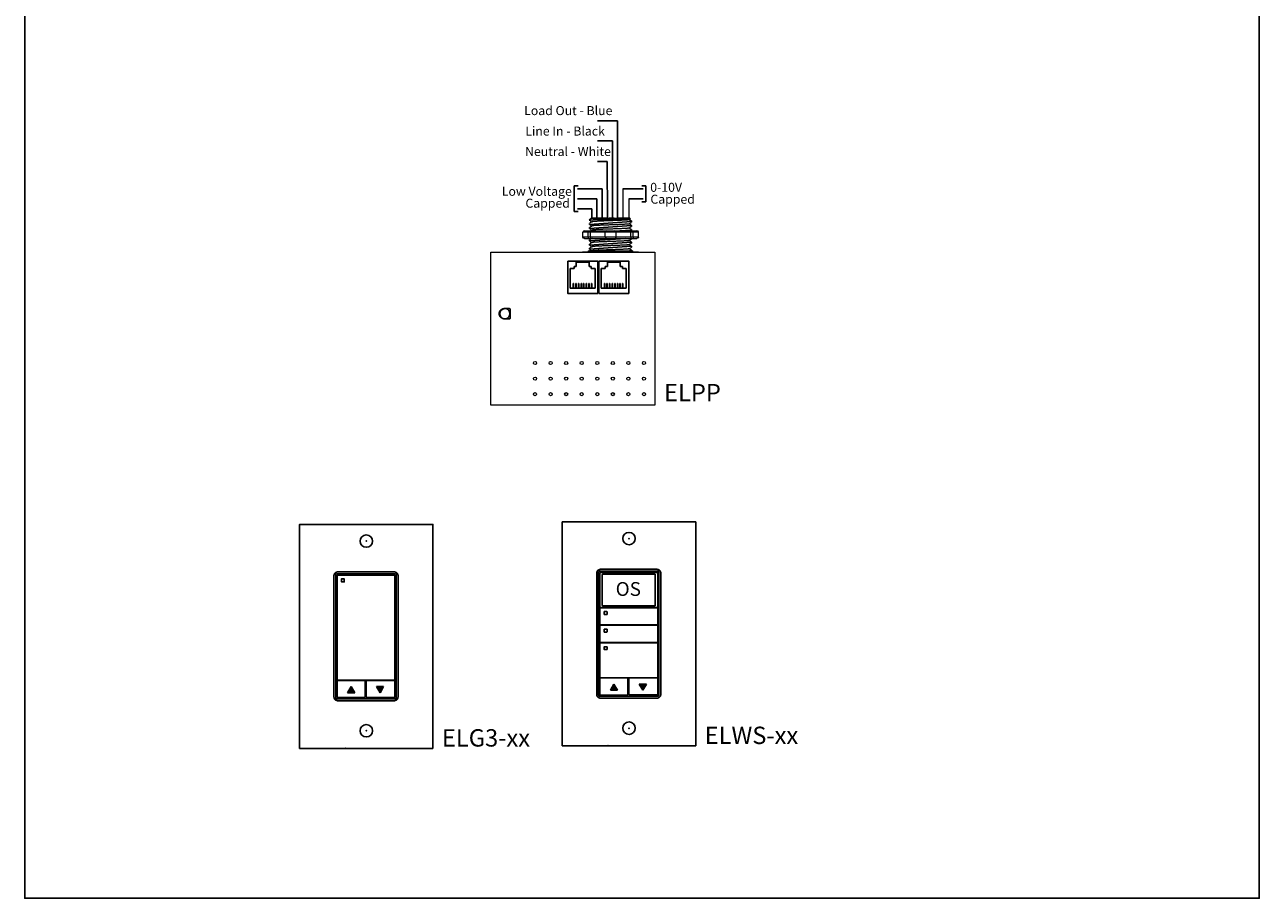
# Model space of a CAD drawing. Units: inches. Extents: x 838 to 1275, y -791 to -286.
# Drawn here: x 838 to 863, y -724 to -707 of the extents above; entities that cross this region are included whole.
import ezdxf
from ezdxf.enums import TextEntityAlignment as Align

# ---------------------------------------------------------------- set-up
doc = ezdxf.new("R2010")
doc.units = ezdxf.units.IN
doc.header["$MEASUREMENT"] = 0
for name, color, linetype in [('1', 7, 'Continuous'), ('Enclosure', 6, 'Continuous'), ('Rev B', 7, 'Continuous'), ('TXT', 7, 'Continuous'), ('Wiring', 7, 'Continuous')]:
    doc.layers.add(name, color=color, linetype=linetype)
doc.styles.get("Standard").update_dxf_attribs({"font": 'arial.ttf'})

msp = doc.modelspace()

# ---------------------------------------------------------------- hatches: boundary and pattern name
for points in [[(845.038, -720.081), (844.967, -719.957), (844.895, -720.081)], [(845.475, -719.957), (845.547, -720.081), (845.619, -719.957)], [(850.315, -720.03), (850.244, -719.906), (850.172, -720.03)], [(850.752, -719.905), (850.824, -720.03), (850.896, -719.905)]]:
    msp.add_hatch(color=256).paths.add_polyline_path(points)

# ---------------------------------------------------------------- linework, layer by layer
for p, q in [((850.319, -708.592), (849.913, -708.592)), ((850.319, -708.592), (850.319, -710.545)), ((850.215, -708.995), (849.913, -708.995)), ((850.215, -708.995), (850.215, -710.545)), ((850.11, -709.405), (849.913, -709.405)), ((850.11, -709.405), (850.112, -710.546)), ((849.446, -710.414), (849.446, -709.898)), ((849.446, -709.898), (849.526, -709.898)), ((850.883, -709.898), (850.803, -709.898)), ((850.883, -710.22), (850.883, -709.898)), ((850.006, -709.956), (849.511, -709.956)), ((849.902, -710.156), (849.511, -710.156)), ((849.902, -710.156), (849.902, -710.545)), ((850.006, -709.956), (850.006, -710.545)), ((850.833, -709.956), (850.425, -709.956)), ((850.833, -710.156), (850.546, -710.156)), ((849.526, -710.414), (849.446, -710.414)), ((849.798, -710.356), (849.511, -710.356)), ((849.798, -710.356), (849.799, -710.546)), ((850.803, -710.22), (850.883, -710.22)), ((849.318, -712.059), (849.318, -711.409)), ((849.918, -711.409), (849.318, -711.409)), ((849.318, -712.059), (849.318, -711.409)), ((849.318, -711.409), (849.918, -711.409)), ((849.318, -711.409), (849.918, -711.409)), ((849.318, -712.059), (849.318, -711.409)), ((849.318, -712.059), (849.318, -711.409)), ((849.918, -711.409), (849.318, -711.409)), ((849.393, -711.409), (849.318, -711.409)), ((849.468, -711.409), (849.318, -711.409)), ((849.318, -711.409), (849.918, -711.409)), ((849.318, -712.059), (849.318, -711.409)), ((849.487, -711.516), (849.487, -711.428)), ((849.487, -711.428), (849.746, -711.428)), ((849.918, -711.409), (849.518, -711.409)), ((849.746, -711.516), (849.746, -711.428)), ((849.918, -711.409), (849.918, -712.059)), ((849.918, -712.059), (849.918, -711.409)), ((849.918, -712.059), (849.918, -711.409)), ((849.918, -711.409), (849.918, -712.059)), ((849.918, -712.059), (849.918, -711.409)), ((849.943, -712.059), (849.943, -711.409)), ((850.543, -711.409), (849.943, -711.409)), ((849.943, -712.059), (849.943, -711.409)), ((849.943, -711.409), (850.543, -711.409)), ((849.943, -711.409), (850.543, -711.409)), ((849.943, -712.059), (849.943, -711.409)), ((849.943, -712.059), (849.943, -711.409)), ((850.543, -711.409), (849.943, -711.409)), ((850.018, -711.409), (849.943, -711.409)), ((850.093, -711.409), (849.943, -711.409)), ((849.943, -711.409), (850.543, -711.409)), ((849.943, -712.059), (849.943, -711.409)), ((850.018, -711.409), (849.943, -711.409)), ((850.093, -711.409), (849.943, -711.409)), ((850.112, -711.516), (850.112, -711.428)), ((850.112, -711.428), (850.371, -711.428)), ((850.543, -711.409), (850.143, -711.409)), ((850.371, -711.516), (850.371, -711.428)), ((850.543, -711.409), (850.543, -712.059)), ((850.543, -712.059), (850.543, -711.409)), ((850.543, -712.059), (850.543, -711.409)), ((850.543, -711.409), (850.543, -712.059)), ((850.543, -712.059), (850.543, -711.409)), ((849.366, -711.955), (849.366, -711.559)), ((849.366, -711.559), (849.444, -711.559)), ((849.444, -711.559), (849.444, -711.516)), ((849.444, -711.516), (849.487, -711.516)), ((849.788, -711.516), (849.746, -711.516)), ((849.788, -711.559), (849.788, -711.516)), ((849.866, -711.559), (849.788, -711.559)), ((849.866, -711.955), (849.866, -711.559)), ((849.991, -711.955), (849.991, -711.559)), ((849.991, -711.559), (850.069, -711.559)), ((850.069, -711.559), (850.069, -711.516)), ((850.069, -711.516), (850.112, -711.516)), ((850.413, -711.516), (850.371, -711.516)), ((850.413, -711.559), (850.413, -711.516)), ((850.491, -711.559), (850.413, -711.559)), ((850.491, -711.955), (850.491, -711.559)), ((849.434, -711.862), (849.427, -711.862)), ((849.427, -711.862), (849.427, -711.955)), ((849.434, -711.862), (849.434, -711.955)), ((849.479, -711.862), (849.479, -711.955)), ((849.486, -711.862), (849.479, -711.862)), ((849.486, -711.862), (849.486, -711.955)), ((849.539, -711.862), (849.531, -711.862)), ((849.531, -711.862), (849.531, -711.955)), ((849.539, -711.862), (849.539, -711.955)), ((849.583, -711.862), (849.583, -711.955)), ((849.591, -711.862), (849.583, -711.862)), ((849.591, -711.862), (849.591, -711.955)), ((849.643, -711.862), (849.636, -711.862)), ((849.636, -711.862), (849.636, -711.955)), ((849.643, -711.862), (849.643, -711.955)), ((849.688, -711.862), (849.688, -711.955)), ((849.695, -711.862), (849.688, -711.862)), ((849.695, -711.862), (849.695, -711.955)), ((849.747, -711.862), (849.74, -711.862)), ((849.74, -711.862), (849.74, -711.955)), ((849.747, -711.862), (849.747, -711.955)), ((849.792, -711.862), (849.792, -711.955)), ((849.799, -711.862), (849.792, -711.862)), ((849.799, -711.862), (849.799, -711.955)), ((850.059, -711.862), (850.052, -711.862)), ((850.052, -711.862), (850.052, -711.955)), ((850.059, -711.862), (850.059, -711.955)), ((850.104, -711.862), (850.104, -711.955)), ((850.111, -711.862), (850.104, -711.862)), ((850.111, -711.862), (850.111, -711.955)), ((850.164, -711.862), (850.156, -711.862)), ((850.156, -711.862), (850.156, -711.955)), ((850.164, -711.862), (850.164, -711.955)), ((850.208, -711.862), (850.208, -711.955)), ((850.216, -711.862), (850.208, -711.862)), ((850.216, -711.862), (850.216, -711.955)), ((850.268, -711.862), (850.261, -711.862)), ((850.261, -711.862), (850.261, -711.955)), ((850.268, -711.862), (850.268, -711.955)), ((850.313, -711.862), (850.313, -711.955)), ((850.32, -711.862), (850.313, -711.862)), ((850.32, -711.862), (850.32, -711.955)), ((850.372, -711.862), (850.365, -711.862)), ((850.365, -711.862), (850.365, -711.955)), ((850.372, -711.862), (850.372, -711.955)), ((850.417, -711.862), (850.417, -711.955)), ((850.424, -711.862), (850.417, -711.862)), ((850.424, -711.862), (850.424, -711.955)), ((849.918, -712.059), (849.318, -712.059)), ((849.918, -712.059), (849.318, -712.059)), ((849.918, -712.059), (849.318, -712.059)), ((849.918, -712.059), (849.318, -712.059)), ((849.918, -712.059), (849.318, -712.059)), ((849.866, -711.955), (849.366, -711.955)), ((849.468, -712.059), (849.643, -712.059)), ((849.518, -712.059), (849.818, -712.059)), ((849.518, -712.059), (849.818, -712.059)), ((849.518, -712.059), (849.818, -712.059)), ((849.568, -712.059), (849.793, -712.059)), ((849.568, -712.059), (849.793, -712.059)), ((849.568, -712.059), (849.793, -712.059)), ((850.543, -712.059), (849.943, -712.059)), ((850.543, -712.059), (849.943, -712.059)), ((850.543, -712.059), (849.943, -712.059)), ((850.543, -712.059), (849.943, -712.059)), ((850.543, -712.059), (849.943, -712.059)), ((849.968, -712.059), (850.493, -712.059)), ((850.491, -711.955), (849.991, -711.955)), ((850.143, -712.059), (850.443, -712.059)), ((850.143, -712.059), (850.443, -712.059)), ((850.143, -712.059), (850.443, -712.059)), ((850.193, -712.059), (850.418, -712.059)), ((850.193, -712.059), (850.418, -712.059)), ((850.193, -712.059), (850.418, -712.059)), ((844.659, -720.183), (844.659, -717.71)), ((844.679, -717.691), (845.851, -717.691)), ((844.684, -717.727), (844.684, -717.792)), ((844.684, -719.555), (844.684, -717.79)), ((845.836, -717.717), (844.693, -717.717)), ((845.846, -717.79), (845.846, -717.726)), ((845.846, -717.79), (845.846, -719.555)), ((845.87, -717.71), (845.87, -720.183)), ((849.936, -720.132), (849.936, -717.659)), ((849.956, -717.639), (851.128, -717.639)), ((849.961, -717.676), (849.961, -717.731)), ((849.961, -718.092), (849.961, -717.731)), ((851.113, -717.666), (849.97, -717.666)), ((850.011, -717.706), (850.011, -717.757)), ((850.011, -718.087), (850.011, -717.757)), ((851.063, -717.697), (850.02, -717.697)), ((851.072, -717.757), (851.072, -717.706)), ((851.072, -717.756), (851.072, -718.087)), ((851.123, -717.731), (851.123, -717.675)), ((851.123, -717.731), (851.123, -718.092)), ((851.147, -717.659), (851.147, -720.132)), ((849.961, -718.291), (849.961, -718.092)), ((850.011, -718.269), (850.011, -718.087)), ((851.072, -718.087), (851.072, -718.269)), ((851.123, -718.092), (851.123, -718.291)), ((849.961, -718.291), (849.961, -718.356)), ((849.97, -718.366), (851.113, -718.365)), ((851.113, -718.372), (849.97, -718.372)), ((850.011, -718.269), (850.011, -718.327)), ((850.02, -718.336), (851.063, -718.336)), ((851.072, -718.327), (851.072, -718.269)), ((851.123, -718.355), (851.123, -718.291)), ((849.961, -718.382), (849.961, -718.437)), ((849.961, -718.653), (849.961, -718.437)), ((850.047, -718.454), (850.048, -718.505)), ((850.102, -718.45), (850.051, -718.45)), ((850.051, -718.509), (850.102, -718.509)), ((850.106, -718.505), (850.106, -718.454)), ((851.123, -718.437), (851.123, -718.381)), ((851.123, -718.437), (851.123, -718.657)), ((849.961, -718.653), (849.961, -718.709)), ((849.961, -718.735), (849.961, -718.79)), ((849.961, -719.006), (849.961, -718.79)), ((849.97, -718.719), (851.113, -718.718)), ((851.113, -718.725), (849.97, -718.725)), ((850.047, -718.807), (850.048, -718.858)), ((850.102, -718.803), (850.051, -718.803)), ((850.102, -718.803), (850.051, -718.803)), ((850.051, -718.862), (850.102, -718.862)), ((850.106, -718.858), (850.106, -718.807)), ((851.123, -718.708), (851.123, -718.653)), ((851.123, -718.79), (851.123, -718.734)), ((851.123, -718.79), (851.123, -719.006)), ((849.961, -719.006), (849.961, -719.062)), ((849.961, -719.088), (849.961, -719.143)), ((849.97, -719.072), (851.113, -719.071)), ((851.113, -719.078), (849.97, -719.078)), ((851.123, -719.061), (851.123, -719.006)), ((851.123, -719.151), (851.123, -719.087)), ((849.961, -719.351), (849.961, -719.143)), ((849.961, -719.704), (849.961, -719.351)), ((850.047, -719.16), (850.048, -719.211)), ((850.102, -719.156), (850.051, -719.156)), ((850.051, -719.215), (850.102, -719.215)), ((850.106, -719.211), (850.106, -719.16)), ((851.123, -719.151), (851.123, -719.351)), ((851.123, -719.351), (851.123, -719.704)), ((844.684, -719.755), (844.684, -719.555)), ((845.846, -719.555), (845.846, -719.755)), ((844.684, -719.755), (844.684, -719.819)), ((844.684, -719.845), (844.684, -720.006)), ((844.693, -719.829), (845.836, -719.828)), ((845.239, -719.835), (844.693, -719.835)), ((845.249, -720.004), (845.249, -719.845)), ((845.268, -719.845), (845.268, -720.167)), ((845.836, -719.834), (845.278, -719.835)), ((845.846, -719.819), (845.846, -719.755)), ((845.846, -719.897), (845.846, -719.844)), ((849.961, -719.704), (849.961, -719.768)), ((849.961, -719.794), (849.961, -719.955)), ((849.97, -719.778), (851.115, -719.777)), ((850.516, -719.784), (849.97, -719.784)), ((850.526, -719.953), (850.526, -719.793)), ((850.546, -719.793), (850.546, -720.115)), ((851.113, -719.783), (850.555, -719.784)), ((851.123, -719.767), (851.123, -719.704)), ((851.123, -719.954), (851.123, -719.793)), ((844.684, -720.114), (844.684, -720.006)), ((844.895, -720.081), (844.967, -719.957)), ((845.038, -720.081), (844.895, -720.081)), ((845.038, -720.081), (844.967, -719.957)), ((845.249, -720.167), (845.249, -720.004)), ((845.475, -719.957), (845.547, -720.081)), ((845.475, -719.957), (845.619, -719.957)), ((845.619, -719.957), (845.547, -720.081)), ((845.846, -720.166), (845.846, -719.897)), ((849.961, -720.063), (849.961, -719.955)), ((849.961, -720.063), (849.961, -720.116)), ((850.172, -720.03), (850.244, -719.906)), ((850.315, -720.03), (850.172, -720.03)), ((850.315, -720.03), (850.244, -719.906)), ((850.526, -720.115), (850.526, -719.953)), ((850.752, -719.906), (850.824, -720.03)), ((850.752, -719.906), (850.896, -719.906)), ((850.896, -719.906), (850.824, -720.03)), ((851.123, -720.115), (851.123, -719.954)), ((845.851, -720.203), (844.679, -720.203)), ((844.684, -720.114), (844.684, -720.167)), ((844.693, -720.177), (845.239, -720.176)), ((845.278, -720.176), (845.836, -720.176)), ((851.128, -720.151), (849.956, -720.151)), ((849.97, -720.126), (850.516, -720.125)), ((850.555, -720.125), (851.113, -720.125))]:
    msp.add_line(p, q)
at = {"lineweight": 9}
for p, q in [((849.792, -710.546), (849.75, -710.588)), ((849.751, -710.588), (849.75, -710.588)), ((849.75, -710.651), (849.75, -710.672)), ((849.918, -710.546), (849.797, -710.546)), ((849.918, -710.546), (849.797, -710.546)), ((849.967, -710.546), (849.917, -710.547)), ((849.967, -710.546), (849.917, -710.547)), ((850.036, -710.546), (849.977, -710.546)), ((850.036, -710.546), (849.977, -710.546)), ((850.154, -710.546), (850.15, -710.546)), ((850.154, -710.546), (850.15, -710.546)), ((850.249, -710.546), (850.159, -710.546)), ((850.249, -710.546), (850.159, -710.546)), ((850.27, -710.546), (850.27, -710.546)), ((850.27, -710.546), (850.307, -710.546)), ((850.27, -710.546), (850.27, -710.546)), ((850.27, -710.546), (850.307, -710.546)), ((850.27, -710.546), (850.27, -710.546)), ((850.27, -710.546), (850.27, -710.546)), ((850.398, -710.546), (850.31, -710.546)), ((850.398, -710.546), (850.31, -710.546)), ((850.551, -710.546), (850.404, -710.546)), ((850.551, -710.546), (850.404, -710.546)), ((850.544, -710.579), (850.573, -710.563)), ((850.547, -710.578), (850.601, -710.609)), ((850.565, -710.588), (850.547, -710.578)), ((850.547, -710.578), (850.547, -710.578)), ((850.575, -710.562), (850.56, -710.546)), ((850.601, -710.63), (850.601, -710.609)), ((849.75, -710.734), (849.75, -710.755)), ((850.601, -710.713), (850.601, -710.693)), ((850.601, -710.797), (850.601, -710.776)), ((849.75, -710.984), (849.75, -711.005)), ((849.75, -711.068), (849.75, -711.089)), ((849.75, -711.151), (849.75, -711.172)), ((850.601, -710.964), (850.601, -710.953)), ((850.601, -711.047), (850.601, -711.026)), ((850.601, -711.13), (850.601, -711.11)), ((849.724, -711.23), (849.616, -711.23)), ((849.771, -711.23), (849.724, -711.23)), ((849.734, -711.205), (849.776, -711.205)), ((850.067, -711.23), (849.771, -711.23)), ((850.284, -711.23), (850.067, -711.23)), ((850.581, -711.23), (850.284, -711.23)), ((850.576, -711.205), (850.618, -711.205)), ((850.627, -711.23), (850.581, -711.23)), ((850.601, -711.205), (850.601, -711.193)), ((850.736, -711.23), (850.627, -711.23))]:
    msp.add_line(p, q, dxfattribs=at)
at = {"color": 7, "linetype": 'Continuous', "lineweight": 9}
for p, q in [((849.792, -710.546), (850.56, -710.546)), ((849.792, -710.546), (850.56, -710.546)), ((849.792, -710.546), (850.56, -710.546)), ((849.776, -711.205), (850.093, -711.205)), ((850.093, -711.205), (850.259, -711.205)), ((850.259, -711.205), (850.576, -711.205))]:
    msp.add_line(p, q, dxfattribs=at)
at = {"color": 250, "lineweight": 9}
msp.add_line((850.094, -710.546), (850.041, -710.546), dxfattribs=at)
msp.add_line((850.094, -710.546), (850.041, -710.546), dxfattribs=at)
at = {"color": 7, "lineweight": 9}
msp.add_line((850.096, -710.546), (850.144, -710.546), dxfattribs=at)
at = {"lineweight": 15}
for p, q in [((849.619, -710.928), (849.619, -710.828)), ((849.728, -710.828), (849.619, -710.828)), ((849.728, -710.928), (849.619, -710.928)), ((849.654, -710.803), (849.737, -710.803)), ((849.728, -710.928), (849.728, -710.828)), ((849.774, -710.828), (849.728, -710.828)), ((849.774, -710.928), (849.728, -710.928)), ((849.774, -710.928), (849.774, -710.828)), ((850.071, -710.828), (849.774, -710.828)), ((850.071, -710.928), (849.774, -710.928)), ((850.071, -710.928), (850.071, -710.828)), ((850.288, -710.828), (850.071, -710.828)), ((850.288, -710.928), (850.071, -710.928)), ((850.584, -710.828), (850.288, -710.828)), ((850.288, -710.928), (850.288, -710.828)), ((850.584, -710.928), (850.288, -710.928)), ((850.584, -710.928), (850.584, -710.828)), ((850.631, -710.828), (850.584, -710.828)), ((850.631, -710.928), (850.584, -710.928)), ((850.622, -710.803), (850.705, -710.803)), ((850.739, -710.828), (850.631, -710.828)), ((850.631, -710.928), (850.631, -710.828)), ((850.739, -710.928), (850.631, -710.928)), ((850.739, -710.928), (850.739, -710.828)), ((849.654, -710.953), (849.737, -710.953)), ((850.622, -710.953), (850.705, -710.953))]:
    msp.add_line(p, q, dxfattribs=at)
for points in [[(838.409, -689.062), (863.207, -689.062), (863.207, -724.21), (838.409, -724.21)], [(849.318, -711.409), (849.918, -711.409), (849.918, -712.059), (849.318, -712.059)], [(849.943, -711.409), (850.543, -711.409), (850.543, -712.059), (849.943, -712.059)], [(848.161, -712.555), (848.161, -712.376), (848.161, -712.376), (848.161, -712.555)], [(846.61, -721.198), (846.61, -716.698), (843.93, -716.698), (843.93, -721.198)], [(851.887, -721.147), (851.887, -716.647), (849.207, -716.647), (849.207, -721.147)], [(851.887, -721.147), (851.887, -716.647), (849.207, -716.647), (849.207, -721.147)], [(851.186, -717.678), (851.185, -717.674), (851.185, -717.67), (851.184, -717.667), (851.184, -717.663), (851.183, -717.66), (851.182, -717.658), (851.182, -717.655), (851.18, -717.651), (851.179, -717.649), (851.178, -717.645), (851.175, -717.641), (851.173, -717.637), (851.171, -717.634), (851.169, -717.631), (851.166, -717.628), (851.164, -717.625), (851.162, -717.623), (851.16, -717.621), (851.158, -717.62), (851.155, -717.617), (851.153, -717.616), (851.15, -717.614), (851.148, -717.612), (851.145, -717.611), (851.141, -717.609), (851.137, -717.607), (851.132, -717.605), (851.13, -717.604), (851.127, -717.604), (851.124, -717.603), (851.121, -717.602), (851.118, -717.602), (851.117, -717.602), (851.115, -717.601), (851.111, -717.601), (851.107, -717.601), (849.976, -717.601), (849.972, -717.601), (849.968, -717.601), (849.967, -717.602), (849.965, -717.602), (849.962, -717.602), (849.96, -717.603), (849.956, -717.604), (849.953, -717.604), (849.951, -717.605), (849.947, -717.607), (849.943, -717.609), (849.938, -717.611), (849.935, -717.612), (849.933, -717.614), (849.93, -717.616), (849.928, -717.617), (849.926, -717.62), (849.923, -717.621), (849.922, -717.623), (849.92, -717.625), (849.917, -717.628), (849.915, -717.631), (849.912, -717.634), (849.91, -717.637), (849.908, -717.641), (849.906, -717.645), (849.904, -717.649), (849.903, -717.651), (849.902, -717.655), (849.901, -717.658), (849.9, -717.66), (849.899, -717.663), (849.899, -717.667), (849.898, -717.67), (849.898, -717.674), (849.898, -717.678), (849.898, -720.113), (849.898, -720.117), (849.898, -720.121), (849.899, -720.124), (849.899, -720.128), (849.9, -720.131), (849.901, -720.133), (849.902, -720.135), (849.903, -720.14), (849.904, -720.142), (849.906, -720.146), (849.908, -720.15), (849.91, -720.154), (849.912, -720.157), (849.915, -720.16), (849.917, -720.163), (849.92, -720.166), (849.922, -720.168), (849.923, -720.169), (849.926, -720.171), (849.928, -720.173), (849.93, -720.175), (849.933, -720.177), (849.935, -720.178), (849.938, -720.18), (849.943, -720.182), (849.947, -720.184), (849.951, -720.186), (849.953, -720.186), (849.956, -720.187), (849.96, -720.188), (849.962, -720.189), (849.965, -720.189), (849.967, -720.189), (849.968, -720.189), (849.972, -720.19), (849.976, -720.19), (851.107, -720.19), (851.111, -720.19), (851.115, -720.189), (851.117, -720.189), (851.118, -720.189), (851.121, -720.189), (851.124, -720.188), (851.127, -720.187), (851.13, -720.186), (851.132, -720.186), (851.137, -720.184), (851.141, -720.182), (851.145, -720.18), (851.148, -720.178), (851.15, -720.177), (851.153, -720.175), (851.155, -720.173), (851.158, -720.171), (851.16, -720.169), (851.162, -720.168), (851.164, -720.166), (851.166, -720.163), (851.169, -720.16), (851.171, -720.157), (851.173, -720.154), (851.175, -720.15), (851.178, -720.146), (851.179, -720.142), (851.18, -720.14), (851.182, -720.135), (851.182, -720.133), (851.183, -720.131), (851.184, -720.128), (851.184, -720.124), (851.185, -720.121), (851.185, -720.117), (851.186, -720.113)], [(845.908, -717.729), (845.908, -717.725), (845.908, -717.721), (845.907, -717.718), (845.907, -717.714), (845.906, -717.711), (845.905, -717.709), (845.905, -717.707), (845.903, -717.702), (845.902, -717.7), (845.9, -717.696), (845.898, -717.692), (845.896, -717.688), (845.894, -717.685), (845.892, -717.682), (845.889, -717.679), (845.887, -717.676), (845.885, -717.674), (845.883, -717.673), (845.881, -717.671), (845.878, -717.669), (845.876, -717.667), (845.873, -717.665), (845.871, -717.664), (845.868, -717.662), (845.864, -717.66), (845.86, -717.658), (845.855, -717.656), (845.853, -717.656), (845.85, -717.655), (845.847, -717.654), (845.844, -717.653), (845.841, -717.653), (845.839, -717.653), (845.838, -717.653), (845.834, -717.652), (845.83, -717.652), (844.699, -717.652), (844.695, -717.652), (844.691, -717.653), (844.69, -717.653), (844.688, -717.653), (844.685, -717.653), (844.683, -717.654), (844.679, -717.655), (844.676, -717.656), (844.674, -717.656), (844.67, -717.658), (844.665, -717.66), (844.661, -717.662), (844.658, -717.664), (844.656, -717.665), (844.653, -717.667), (844.651, -717.669), (844.649, -717.671), (844.646, -717.673), (844.645, -717.674), (844.643, -717.676), (844.64, -717.679), (844.638, -717.682), (844.635, -717.685), (844.633, -717.688), (844.631, -717.692), (844.629, -717.696), (844.627, -717.7), (844.626, -717.702), (844.625, -717.707), (844.624, -717.709), (844.623, -717.711), (844.622, -717.714), (844.622, -717.718), (844.621, -717.721), (844.621, -717.725), (844.621, -717.729), (844.621, -720.164), (844.621, -720.168), (844.621, -720.172), (844.622, -720.175), (844.622, -720.179), (844.623, -720.182), (844.624, -720.184), (844.625, -720.186), (844.626, -720.191), (844.627, -720.193), (844.629, -720.197), (844.631, -720.201), (844.633, -720.205), (844.635, -720.208), (844.638, -720.211), (844.64, -720.214), (844.643, -720.217), (844.645, -720.219), (844.646, -720.22), (844.649, -720.222), (844.651, -720.225), (844.653, -720.226), (844.656, -720.228), (844.658, -720.23), (844.661, -720.231), (844.665, -720.233), (844.67, -720.235), (844.674, -720.237), (844.676, -720.238), (844.679, -720.238), (844.683, -720.239), (844.685, -720.24), (844.688, -720.24), (844.69, -720.24), (844.691, -720.241), (844.695, -720.241), (844.699, -720.241), (845.83, -720.241), (845.834, -720.241), (845.838, -720.241), (845.839, -720.24), (845.841, -720.24), (845.844, -720.24), (845.847, -720.239), (845.85, -720.238), (845.853, -720.238), (845.855, -720.237), (845.86, -720.235), (845.864, -720.233), (845.868, -720.231), (845.871, -720.23), (845.873, -720.228), (845.876, -720.226), (845.878, -720.225), (845.881, -720.222), (845.883, -720.22), (845.885, -720.219), (845.887, -720.217), (845.889, -720.214), (845.892, -720.211), (845.894, -720.208), (845.896, -720.205), (845.898, -720.201), (845.9, -720.197), (845.902, -720.193), (845.903, -720.191), (845.905, -720.186), (845.905, -720.184), (845.906, -720.182), (845.907, -720.179), (845.907, -720.175), (845.908, -720.172), (845.908, -720.168), (845.908, -720.164)]]:
    msp.add_lwpolyline(points, close=True)
at = {"lineweight": 9, "flags": 128}
msp.add_lwpolyline([(850.547, -710.578), (850.554, -710.574), (850.561, -710.57), (850.566, -710.567), (850.57, -710.565), (850.573, -710.563), (850.574, -710.562)], dxfattribs=at)
for centre in [(850.547, -716.983), (850.547, -716.983), (845.27, -717.034), (845.27, -720.844), (850.547, -720.793), (850.547, -720.793)]:
    msp.add_circle(centre, 0.125)
at = {"lineweight": 15}
for centre, start, end in [((850.096, -710.828), 90, 180), ((850.096, -710.928), 180, 270), ((850.263, -710.828), 0, 90), ((850.263, -710.928), 270, 0)]:
    msp.add_arc(centre, 0.025, start, end, dxfattribs=at)
at = {"lineweight": 9}
for centre, major_axis, ratio, start_param, end_param in [((850.176, -710.364), (0.425, -0.245), 0.000001, 0, 0.41877), ((849.734, -711.23), (0, -0.025), 0.366025, 3.141593, 4.712389), ((850.618, -711.23), (0, -0.025), 0.366025, 1.570796, 3.141593)]:
    msp.add_ellipse(centre, major_axis=major_axis, ratio=ratio, start_param=start_param, end_param=end_param, dxfattribs=at)
at = {"lineweight": 15}
for centre, major_axis, ratio, start_param, end_param in [((849.654, -710.828), (-0.0342, 0), 0.732051, 4.712389, 6.283185), ((849.737, -710.828), (0, -0.025), 0.366025, 3.141593, 4.712389), ((850.622, -710.828), (0, -0.025), 0.366025, 1.570796, 3.141593), ((850.705, -710.828), (-0.0342, 0), 0.732051, 3.141593, 4.712389)]:
    msp.add_ellipse(centre, major_axis=major_axis, ratio=ratio, start_param=start_param, end_param=end_param, dxfattribs=at)
at = {"lineweight": 15, "extrusion": (0, 0, -1)}
for centre, major_axis, ratio, start_param, end_param in [((849.654, -710.928), (-0.0342, 0), 0.732051, 4.712389, 6.283185), ((849.737, -710.928), (0, 0.025), 0.366025, 3.141593, 4.712389), ((850.622, -710.928), (0, 0.025), 0.366025, 1.570796, 3.141593), ((850.705, -710.928), (-0.0342, 0), 0.732051, 3.141593, 4.712389)]:
    msp.add_ellipse(centre, major_axis=major_axis, ratio=ratio, start_param=start_param, end_param=end_param, dxfattribs=at)
for centre, major_axis, ratio, start_param, end_param in [((848.052, -712.465), (0, -0.103), 0.984596, 3.362918, 6.06186), ((848.052, -712.465), (0, -0.103), 0.984596, 0.198857, 2.942736), ((844.679, -717.71), (0.0139, -0.0139), 0.997265, 2.357564, 3.925621), ((844.693, -717.727), (0.00695, -0.00695), 0.997265, 2.357564, 3.925621), ((845.836, -717.727), (-0.00695, -0.00695), 0.997265, 2.357564, 3.925621), ((845.85, -717.71), (-0.0139, -0.0139), 0.997265, 2.357564, 3.925621), ((849.956, -717.659), (0.0139, -0.0139), 0.997265, 2.357564, 3.925621), ((849.97, -717.676), (0.00695, -0.00695), 0.997265, 2.357564, 3.925621), ((850.02, -717.706), (0.00635, -0.00635), 0.997265, 2.357564, 3.925621), ((851.063, -717.706), (-0.00635, -0.00635), 0.997265, 2.357564, 3.925621), ((851.113, -717.675), (-0.00695, -0.00695), 0.997265, 2.357564, 3.925621), ((851.128, -717.659), (-0.0139, -0.0139), 0.997265, 2.357564, 3.925621), ((849.97, -718.356), (0.00695, 0.00695), 0.997265, 2.357564, 3.925621), ((849.97, -718.382), (0.00695, -0.00695), 0.997265, 2.357564, 3.925621), ((850.02, -718.327), (0.00635, 0.00635), 0.997265, 2.357564, 3.925621), ((851.063, -718.327), (-0.00635, 0.00635), 0.997265, 2.357564, 3.925621), ((851.113, -718.355), (-0.00695, 0.00695), 0.997265, 2.357564, 3.925621), ((851.113, -718.381), (-0.00695, -0.00695), 0.997265, 2.357564, 3.925621), ((849.97, -718.709), (0.00695, 0.00695), 0.997265, 2.357564, 3.925621), ((849.97, -718.735), (0.00695, -0.00695), 0.997265, 2.357564, 3.925621), ((851.113, -718.708), (-0.00695, 0.00695), 0.997265, 2.357564, 3.925621), ((851.113, -718.734), (-0.00695, -0.00695), 0.997265, 2.357564, 3.925621), ((849.97, -719.062), (0.00695, 0.00695), 0.997265, 2.357564, 3.925621), ((849.97, -719.088), (0.00695, -0.00695), 0.997265, 2.357564, 3.925621), ((851.113, -719.061), (-0.00695, 0.00695), 0.997265, 2.357564, 3.925621), ((851.113, -719.087), (-0.00695, -0.00695), 0.997265, 2.357564, 3.925621), ((844.693, -719.819), (0.00695, 0.00695), 0.997265, 2.357564, 3.925621), ((844.693, -719.845), (0.00695, -0.00695), 0.997265, 2.357564, 3.925621), ((845.239, -719.845), (-0.00695, -0.00695), 0.997265, 2.357564, 3.925621), ((845.278, -719.845), (0.00695, -0.00695), 0.997265, 2.357564, 3.925621), ((845.836, -719.818), (-0.00695, 0.00695), 0.997265, 2.357564, 3.925621), ((845.836, -719.844), (-0.00695, -0.00695), 0.997265, 2.357564, 3.925621), ((849.97, -719.768), (0.00695, 0.00695), 0.997265, 2.357564, 3.925621), ((849.97, -719.794), (0.00695, -0.00695), 0.997265, 2.357564, 3.925621), ((850.516, -719.793), (-0.00695, -0.00695), 0.997265, 2.357564, 3.925621), ((850.555, -719.793), (0.00695, -0.00695), 0.997265, 2.357564, 3.925621), ((851.113, -719.767), (-0.00695, 0.00695), 0.997265, 2.357564, 3.925621), ((851.113, -719.793), (-0.00695, -0.00695), 0.997265, 2.357564, 3.925621), ((844.679, -720.183), (0.0139, 0.0139), 0.997265, 2.357564, 3.925621), ((844.693, -720.167), (0.00695, 0.00695), 0.997265, 2.357564, 3.925621), ((845.239, -720.167), (-0.00695, 0.00695), 0.997265, 2.357564, 3.925621), ((845.278, -720.167), (0.00695, 0.00695), 0.997265, 2.357564, 3.925621), ((845.836, -720.166), (-0.00695, 0.00695), 0.997265, 2.357564, 3.925621), ((845.85, -720.183), (-0.0139, 0.0139), 0.997265, 2.357564, 3.925621), ((849.956, -720.132), (0.0139, 0.0139), 0.997265, 2.357564, 3.925621), ((849.97, -720.116), (0.00695, 0.00695), 0.997265, 2.357564, 3.925621), ((850.516, -720.115), (-0.00695, 0.00695), 0.997265, 2.357564, 3.925621), ((850.555, -720.115), (0.00695, 0.00695), 0.997265, 2.357564, 3.925621), ((851.113, -720.115), (-0.00695, 0.00695), 0.997265, 2.357564, 3.925621), ((851.128, -720.132), (-0.0139, 0.0139), 0.997265, 2.357564, 3.925621)]:
    msp.add_ellipse(centre, major_axis=major_axis, ratio=ratio, start_param=start_param, end_param=end_param)
at = {"lineweight": 9}
for points, knots in [([(849.751, -710.588), (849.75, -710.588), (849.75, -710.588), (849.751, -710.589), (849.752, -710.589)], [0, 0, 0, 0, 0.226338, 1, 1, 1, 1]), ([(849.751, -710.589), (849.76, -710.594), (849.777, -710.604), (849.795, -710.614), (849.804, -710.62)], [0, 0, 0, 0, 0.471779, 1, 1, 1, 1]), ([(849.805, -710.619), (849.796, -710.624), (849.778, -710.635), (849.76, -710.645), (849.751, -710.65)], [0, 0, 0, 0, 0.540083, 1, 1, 1, 1]), ([(849.751, -710.672), (849.76, -710.677), (849.777, -710.687), (849.795, -710.698), (849.804, -710.703)], [0, 0, 0, 0, 0.471779, 1, 1, 1, 1]), ([(850.544, -710.663), (850.554, -710.657), (850.572, -710.647), (850.59, -710.636), (850.598, -710.632)], [0, 0, 0, 0, 0.539064, 1, 1, 1, 1]), ([(850.598, -710.691), (850.59, -710.686), (850.573, -710.676), (850.556, -710.666), (850.547, -710.661)], [0, 0, 0, 0, 0.485943, 1, 1, 1, 1]), ([(849.805, -710.702), (849.796, -710.708), (849.778, -710.718), (849.76, -710.729), (849.751, -710.733)], [0, 0, 0, 0, 0.540083, 1, 1, 1, 1]), ([(849.751, -710.756), (849.76, -710.761), (849.777, -710.771), (849.795, -710.781), (849.804, -710.786)], [0, 0, 0, 0, 0.471779, 1, 1, 1, 1]), ([(850.544, -710.746), (850.554, -710.741), (850.572, -710.73), (850.59, -710.72), (850.598, -710.715)], [0, 0, 0, 0, 0.539064, 1, 1, 1, 1]), ([(850.598, -710.774), (850.59, -710.769), (850.573, -710.76), (850.556, -710.75), (850.547, -710.745)], [0, 0, 0, 0, 0.485943, 1, 1, 1, 1]), ([(849.805, -710.952), (849.796, -710.958), (849.778, -710.968), (849.76, -710.979), (849.751, -710.984)], [0, 0, 0, 0, 0.540083, 1, 1, 1, 1]), ([(849.751, -711.006), (849.76, -711.011), (849.777, -711.021), (849.795, -711.031), (849.804, -711.037)], [0, 0, 0, 0, 0.471779, 1, 1, 1, 1]), ([(849.805, -711.036), (849.796, -711.041), (849.778, -711.052), (849.76, -711.062), (849.751, -711.067)], [0, 0, 0, 0, 0.540083, 1, 1, 1, 1]), ([(849.751, -711.09), (849.76, -711.094), (849.777, -711.105), (849.795, -711.115), (849.804, -711.12)], [0, 0, 0, 0, 0.471779, 1, 1, 1, 1]), ([(849.805, -711.119), (849.796, -711.125), (849.778, -711.135), (849.76, -711.146), (849.751, -711.15)], [0, 0, 0, 0, 0.540083, 1, 1, 1, 1]), ([(849.751, -711.173), (849.76, -711.178), (849.777, -711.188), (849.795, -711.198), (849.804, -711.203)], [0, 0, 0, 0, 0.471779, 1, 1, 1, 1]), ([(850.544, -710.997), (850.554, -710.991), (850.572, -710.98), (850.59, -710.97), (850.598, -710.965)], [0, 0, 0, 0, 0.539064, 1, 1, 1, 1]), ([(850.544, -711.08), (850.554, -711.074), (850.572, -711.064), (850.59, -711.053), (850.598, -711.049)], [0, 0, 0, 0, 0.539064, 1, 1, 1, 1]), ([(850.544, -711.163), (850.554, -711.158), (850.572, -711.147), (850.59, -711.137), (850.598, -711.132)], [0, 0, 0, 0, 0.539064, 1, 1, 1, 1]), ([(850.598, -711.024), (850.59, -711.02), (850.573, -711.01), (850.556, -711), (850.547, -710.995)], [0, 0, 0, 0, 0.485943, 1, 1, 1, 1]), ([(850.598, -711.108), (850.59, -711.103), (850.573, -711.093), (850.556, -711.083), (850.547, -711.078)], [0, 0, 0, 0, 0.485943, 1, 1, 1, 1]), ([(850.598, -711.191), (850.59, -711.187), (850.573, -711.177), (850.556, -711.167), (850.547, -711.162)], [0, 0, 0, 0, 0.485943, 1, 1, 1, 1]), ([(849.771, -711.23), (849.771, -711.227), (849.771, -711.223), (849.772, -711.216), (849.772, -711.214), (849.774, -711.207), (849.775, -711.205), (849.776, -711.205)], [0, 0, 0, 0, 0.25, 0.25, 0.5, 0.5, 1, 1, 1, 1]), ([(850.581, -711.23), (850.581, -711.227), (850.581, -711.223), (850.58, -711.216), (850.58, -711.214), (850.578, -711.207), (850.577, -711.205), (850.576, -711.205)], [0, 0, 0, 0, 0.25, 0.25, 0.5, 0.5, 1, 1, 1, 1])]:
    msp.add_open_spline(points, degree=3, knots=knots, dxfattribs=at)
at = {"color": 7, "linetype": 'Continuous', "lineweight": 9}
for points, knots in [([(850.575, -710.562), (850.576, -710.562), (850.573, -710.563), (850.566, -710.564), (850.563, -710.564), (850.556, -710.564), (850.551, -710.565), (850.536, -710.566), (850.524, -710.566), (850.502, -710.567), (850.494, -710.567), (850.477, -710.568), (850.468, -710.568), (850.44, -710.569), (850.419, -710.569), (850.385, -710.57), (850.374, -710.571), (850.35, -710.571), (850.338, -710.571), (850.314, -710.572), (850.301, -710.572), (850.275, -710.573), (850.262, -710.573), (850.222, -710.574), (850.196, -710.574), (850.156, -710.575), (850.142, -710.576), (850.115, -710.576), (850.102, -710.576), (850.062, -710.577), (850.037, -710.578), (849.999, -710.579), (849.987, -710.579), (849.963, -710.579), (849.94, -710.58), (849.918, -710.58), (849.898, -710.581), (849.887, -710.581), (849.858, -710.582), (849.841, -710.583), (849.818, -710.583), (849.811, -710.584), (849.798, -710.584), (849.792, -710.584), (849.776, -710.585), (849.767, -710.586), (849.755, -710.587), (849.751, -710.587), (849.751, -710.588)], [0, 0, 0, 0, 0.0625, 0.0625, 0.09375, 0.09375, 0.125, 0.125, 0.1875, 0.1875, 0.21875, 0.21875, 0.25, 0.25, 0.3125, 0.3125, 0.34375, 0.34375, 0.375, 0.375, 0.40625, 0.40625, 0.4375, 0.4375, 0.5, 0.5, 0.53125, 0.53125, 0.5625, 0.5625, 0.625, 0.625, 0.65625, 0.65625, 0.6875, 0.71875, 0.71875, 0.75, 0.75, 0.8125, 0.8125, 0.84375, 0.84375, 0.875, 0.875, 0.9375, 0.9375, 1, 1, 1, 1]), ([(850.544, -710.579), (850.542, -710.58), (850.538, -710.581), (850.527, -710.582), (850.511, -710.584), (850.491, -710.585), (850.467, -710.587), (850.439, -710.588), (850.408, -710.59), (850.374, -710.591), (850.337, -710.593), (850.299, -710.594), (850.259, -710.596), (850.218, -710.597), (850.176, -710.599), (850.134, -710.6), (850.093, -710.602), (850.053, -710.603), (850.015, -710.605), (849.978, -710.606), (849.944, -710.608), (849.913, -710.609), (849.885, -710.611), (849.861, -710.612), (849.841, -710.614), (849.825, -710.615), (849.813, -710.617), (849.807, -710.618), (849.806, -710.619), (849.806, -710.619)], [0, 0, 0, 0, 0.034103, 0.07233, 0.110507, 0.148394, 0.185865, 0.223665, 0.261804, 0.30004, 0.33813, 0.375835, 0.413349, 0.451313, 0.48952, 0.527727, 0.565691, 0.603205, 0.64091, 0.679, 0.717236, 0.755375, 0.793175, 0.830646, 0.868533, 0.90671, 0.944937, 0.982968, 1, 1, 1, 1]), ([(850.544, -710.663), (850.542, -710.663), (850.538, -710.664), (850.527, -710.666), (850.511, -710.667), (850.491, -710.669), (850.467, -710.67), (850.439, -710.672), (850.408, -710.673), (850.374, -710.675), (850.337, -710.676), (850.299, -710.678), (850.259, -710.679), (850.218, -710.681), (850.176, -710.682), (850.134, -710.684), (850.093, -710.685), (850.053, -710.687), (850.015, -710.688), (849.978, -710.69), (849.944, -710.691), (849.913, -710.693), (849.885, -710.694), (849.861, -710.695), (849.841, -710.697), (849.825, -710.698), (849.813, -710.7), (849.807, -710.701), (849.806, -710.702), (849.806, -710.702)], [0, 0, 0, 0, 0.034103, 0.07233, 0.110507, 0.148394, 0.185865, 0.223665, 0.261804, 0.30004, 0.33813, 0.375835, 0.413349, 0.451313, 0.48952, 0.527727, 0.565691, 0.603205, 0.64091, 0.679, 0.717236, 0.755375, 0.793175, 0.830646, 0.868533, 0.90671, 0.944937, 0.982968, 1, 1, 1, 1]), ([(850.544, -710.746), (850.542, -710.747), (850.538, -710.748), (850.527, -710.749), (850.511, -710.751), (850.491, -710.752), (850.467, -710.754), (850.439, -710.755), (850.408, -710.757), (850.374, -710.758), (850.337, -710.76), (850.299, -710.761), (850.259, -710.763), (850.218, -710.764), (850.176, -710.766), (850.134, -710.767), (850.093, -710.769), (850.053, -710.77), (850.015, -710.771), (849.978, -710.773), (849.944, -710.774), (849.913, -710.776), (849.885, -710.777), (849.861, -710.779), (849.841, -710.78), (849.825, -710.782), (849.813, -710.783), (849.807, -710.785), (849.806, -710.785), (849.806, -710.786)], [0, 0, 0, 0, 0.034103, 0.07233, 0.110507, 0.148394, 0.185865, 0.223665, 0.261804, 0.30004, 0.33813, 0.375835, 0.413349, 0.451313, 0.48952, 0.527727, 0.565691, 0.603205, 0.64091, 0.679, 0.717236, 0.755375, 0.793175, 0.830646, 0.868533, 0.90671, 0.944937, 0.982968, 1, 1, 1, 1]), ([(850.544, -710.997), (850.542, -710.997), (850.538, -710.998), (850.527, -710.999), (850.511, -711.001), (850.491, -711.002), (850.467, -711.004), (850.439, -711.005), (850.408, -711.007), (850.374, -711.008), (850.337, -711.01), (850.299, -711.011), (850.259, -711.013), (850.218, -711.014), (850.176, -711.016), (850.134, -711.017), (850.093, -711.019), (850.053, -711.02), (850.015, -711.022), (849.978, -711.023), (849.944, -711.025), (849.913, -711.026), (849.885, -711.028), (849.861, -711.029), (849.841, -711.031), (849.825, -711.032), (849.813, -711.034), (849.807, -711.035), (849.806, -711.036), (849.806, -711.036)], [0, 0, 0, 0, 0.034103, 0.07233, 0.110507, 0.148394, 0.185865, 0.223665, 0.261804, 0.30004, 0.33813, 0.375835, 0.413349, 0.451313, 0.48952, 0.527727, 0.565691, 0.603205, 0.64091, 0.679, 0.717236, 0.755375, 0.793175, 0.830646, 0.868533, 0.90671, 0.944937, 0.982968, 1, 1, 1, 1]), ([(850.544, -711.08), (850.542, -711.08), (850.538, -711.081), (850.527, -711.083), (850.511, -711.084), (850.491, -711.086), (850.467, -711.087), (850.439, -711.089), (850.408, -711.09), (850.374, -711.092), (850.337, -711.093), (850.299, -711.095), (850.259, -711.096), (850.218, -711.098), (850.176, -711.099), (850.134, -711.101), (850.093, -711.102), (850.053, -711.104), (850.015, -711.105), (849.978, -711.107), (849.944, -711.108), (849.913, -711.11), (849.885, -711.111), (849.861, -711.113), (849.841, -711.114), (849.825, -711.116), (849.813, -711.117), (849.807, -711.118), (849.806, -711.119), (849.806, -711.119)], [0, 0, 0, 0, 0.034103, 0.07233, 0.110507, 0.148394, 0.185865, 0.223665, 0.261804, 0.30004, 0.33813, 0.375835, 0.413349, 0.451313, 0.48952, 0.527727, 0.565691, 0.603205, 0.64091, 0.679, 0.717236, 0.755375, 0.793175, 0.830646, 0.868533, 0.90671, 0.944937, 0.982968, 1, 1, 1, 1]), ([(850.544, -711.163), (850.542, -711.164), (850.538, -711.165), (850.527, -711.166), (850.511, -711.168), (850.491, -711.169), (850.467, -711.171), (850.439, -711.172), (850.408, -711.174), (850.374, -711.175), (850.337, -711.177), (850.299, -711.178), (850.259, -711.18), (850.218, -711.181), (850.176, -711.183), (850.134, -711.184), (850.093, -711.186), (850.053, -711.187), (850.015, -711.189), (849.978, -711.19), (849.944, -711.192), (849.913, -711.193), (849.885, -711.195), (849.861, -711.196), (849.841, -711.198), (849.825, -711.199), (849.813, -711.201), (849.807, -711.202), (849.806, -711.202), (849.806, -711.203)], [0, 0, 0, 0, 0.034103, 0.07233, 0.110507, 0.148394, 0.185865, 0.223665, 0.261804, 0.30004, 0.33813, 0.375835, 0.413349, 0.451313, 0.48952, 0.527727, 0.565691, 0.603205, 0.64091, 0.679, 0.717236, 0.755375, 0.793175, 0.830646, 0.868533, 0.90671, 0.944937, 0.982968, 1, 1, 1, 1]), ([(850.429, -711.205), (850.435, -711.205), (850.452, -711.205), (850.477, -711.203), (850.505, -711.202), (850.53, -711.201), (850.552, -711.2), (850.57, -711.198), (850.584, -711.197), (850.594, -711.196), (850.6, -711.194), (850.602, -711.193), (850.601, -711.192), (850.598, -711.192), (850.598, -711.191)], [0.6773349, 0.6773349, 0.6773349, 0.6773349, 0.6925379, 0.7227964, 0.7528202, 0.7825428, 0.8125027, 0.8427258, 0.8730674, 0.9033792, 0.9335141, 0.9633297, 0.9931454, 1, 1, 1, 1])]:
    msp.add_open_spline(points, degree=3, knots=knots, dxfattribs=at)
at = {"lineweight": 15}
for points, knots in [([(849.774, -710.828), (849.774, -710.824), (849.774, -710.82), (849.775, -710.814), (849.775, -710.811), (849.777, -710.805), (849.778, -710.803), (849.78, -710.803)], [0, 0, 0, 0, 0.25, 0.25, 0.5, 0.5, 1, 1, 1, 1]), ([(849.774, -710.928), (849.774, -710.932), (849.774, -710.936), (849.775, -710.942), (849.775, -710.945), (849.777, -710.951), (849.778, -710.953), (849.78, -710.953)], [0, 0, 0, 0, 0.25, 0.25, 0.5, 0.5, 1, 1, 1, 1]), ([(849.805, -710.786), (849.796, -710.791), (849.786, -710.797), (849.776, -710.803), (849.776, -710.803)], [0, 0, 0, 0, 0.5400829, 0.5534563, 0.5534563, 0.5534563, 0.5534563]), ([(850.584, -710.828), (850.584, -710.824), (850.584, -710.82), (850.584, -710.814), (850.583, -710.811), (850.582, -710.805), (850.58, -710.803), (850.579, -710.803)], [0, 0, 0, 0, 0.25, 0.25, 0.5, 0.5, 1, 1, 1, 1]), ([(850.584, -710.928), (850.584, -710.932), (850.584, -710.936), (850.584, -710.942), (850.583, -710.945), (850.582, -710.951), (850.58, -710.953), (850.579, -710.953)], [0, 0, 0, 0, 0.25, 0.25, 0.5, 0.5, 1, 1, 1, 1])]:
    msp.add_open_spline(points, degree=3, knots=knots, dxfattribs=at)
msp.add_open_spline([(850.59, -710.803), (850.593, -710.801), (850.596, -710.8), (850.598, -710.798)], degree=3, dxfattribs=at)
at = {"lineweight": 9}
for points in [[(849.804, -710.953), (849.804, -710.953), (849.804, -710.953), (849.804, -710.953)], [(849.805, -711.203), (849.804, -711.204), (849.802, -711.205), (849.801, -711.205)]]:
    msp.add_open_spline(points, degree=3, dxfattribs=at)
msp.add_rational_spline([(848.161, -712.376), (848.158, -712.364), (848.145, -712.364), (848.093, -712.364), (848.039, -712.364), (847.939, -712.364), (847.939, -712.465), (847.939, -712.567), (848.039, -712.567), (848.092, -712.567), (848.145, -712.567), (848.158, -712.567), (848.161, -712.555)], [1, 0.784996858366, 1, 1, 1, 0.707106781187, 1, 0.707106781187, 1, 1, 1, 0.784996858366, 1], degree=2, knots=[0, 0, 0, 1.336211, 1.336211, 2.336211, 2.336211, 3.907007, 3.907007, 5.477803, 5.477803, 6.477803, 6.477803, 7.814014, 7.814014, 7.814014])
for points, knots in [([(844.774, -717.795), (844.774, -717.795), (844.773, -717.795), (844.773, -717.796), (844.773, -717.796), (844.772, -717.796), (844.772, -717.796), (844.772, -717.796), (844.771, -717.797), (844.771, -717.797), (844.771, -717.797), (844.771, -717.798), (844.771, -717.798), (844.77, -717.799), (844.77, -717.799), (844.77, -717.799)], [0, 0, 0, 0, 0.0000320619, 0.0000320619, 0.0000320619, 0.0000641369, 0.0000641369, 0.0000641369, 0.0000960276, 0.0000960276, 0.0000960276, 0.0001277969, 0.0001277969, 0.0001277969, 0.000149523, 0.000149523, 0.000149523, 0.000149523]), ([(844.77, -717.85), (844.77, -717.85), (844.771, -717.851), (844.771, -717.851), (844.771, -717.852), (844.771, -717.852), (844.771, -717.852), (844.772, -717.853), (844.772, -717.853), (844.772, -717.853), (844.773, -717.853), (844.773, -717.854), (844.773, -717.854), (844.774, -717.854), (844.774, -717.854), (844.774, -717.854)], [0, 0, 0, 0, 0.0000317019, 0.0000317019, 0.0000317019, 0.0000633872, 0.0000633872, 0.0000633872, 0.0000953253, 0.0000953253, 0.0000953253, 0.0001276424, 0.0001276424, 0.0001276424, 0.0001492287, 0.0001492287, 0.0001492287, 0.0001492287]), ([(844.829, -717.799), (844.829, -717.799), (844.829, -717.798), (844.829, -717.798), (844.828, -717.797), (844.828, -717.797), (844.828, -717.797), (844.828, -717.796), (844.827, -717.796), (844.827, -717.796), (844.827, -717.796), (844.826, -717.796), (844.826, -717.795), (844.826, -717.795), (844.825, -717.795), (844.825, -717.795)], [0, 0, 0, 0, 0.0000324555, 0.0000324555, 0.0000324555, 0.0000648955, 0.0000648955, 0.0000648955, 0.0000975481, 0.0000975481, 0.0000975481, 0.000130125, 0.000130125, 0.000130125, 0.000149111, 0.000149111, 0.000149111, 0.000149111]), ([(844.825, -717.854), (844.825, -717.854), (844.826, -717.854), (844.826, -717.853), (844.827, -717.853), (844.827, -717.853), (844.827, -717.853), (844.828, -717.853), (844.828, -717.852), (844.828, -717.852), (844.828, -717.852), (844.829, -717.851), (844.829, -717.851), (844.829, -717.851), (844.829, -717.85), (844.829, -717.85)], [0, 0, 0, 0, 0.0000315585, 0.0000315585, 0.0000315585, 0.0000631371, 0.0000631371, 0.0000631371, 0.0000944151, 0.0000944151, 0.0000944151, 0.0001253457, 0.0001253457, 0.0001253457, 0.0001456078, 0.0001456078, 0.0001456078, 0.0001456078]), ([(850.051, -718.45), (850.051, -718.45), (850.05, -718.45), (850.049, -718.451), (850.048, -718.452), (850.048, -718.453), (850.048, -718.454), (850.047, -718.454)], [0, 0, 0, 0, 0.214198, 0.428444, 0.641481, 0.853742, 1, 1, 1, 1]), ([(850.048, -718.505), (850.048, -718.505), (850.048, -718.506), (850.048, -718.507), (850.049, -718.508), (850.05, -718.509), (850.051, -718.509), (850.051, -718.509)], [0, 0, 0, 0, 0.21218, 0.424292, 0.638091, 0.854398, 1, 1, 1, 1]), ([(850.106, -718.454), (850.106, -718.454), (850.106, -718.453), (850.105, -718.452), (850.104, -718.451), (850.103, -718.45), (850.102, -718.45), (850.102, -718.45)], [0, 0, 0, 0, 0.21741, 0.434747, 0.653457, 0.871624, 1, 1, 1, 1]), ([(850.102, -718.509), (850.103, -718.508), (850.103, -718.508), (850.104, -718.508), (850.105, -718.507), (850.106, -718.506), (850.106, -718.505), (850.106, -718.505)], [0, 0, 0, 0, 0.216504, 0.433089, 0.64763, 0.85984, 1, 1, 1, 1]), ([(850.051, -718.803), (850.051, -718.803), (850.05, -718.803), (850.049, -718.804), (850.048, -718.805), (850.048, -718.806), (850.048, -718.807), (850.047, -718.807)], [0, 0, 0, 0, 0.214198, 0.428446, 0.641484, 0.853741, 1, 1, 1, 1]), ([(850.051, -718.803), (850.051, -718.803), (850.05, -718.803), (850.049, -718.804), (850.048, -718.805), (850.048, -718.806), (850.048, -718.807), (850.047, -718.807)], [0, 0, 0, 0, 0.214198, 0.428446, 0.641484, 0.853741, 1, 1, 1, 1]), ([(850.048, -718.858), (850.048, -718.858), (850.048, -718.859), (850.048, -718.86), (850.049, -718.861), (850.05, -718.862), (850.051, -718.862), (850.051, -718.862)], [0, 0, 0, 0, 0.212177, 0.424291, 0.638092, 0.854397, 1, 1, 1, 1]), ([(850.106, -718.807), (850.106, -718.807), (850.106, -718.806), (850.105, -718.805), (850.104, -718.804), (850.103, -718.803), (850.102, -718.803), (850.102, -718.803)], [0, 0, 0, 0, 0.217407, 0.434746, 0.653458, 0.871624, 1, 1, 1, 1]), ([(850.106, -718.807), (850.106, -718.807), (850.106, -718.806), (850.105, -718.805), (850.104, -718.804), (850.103, -718.803), (850.102, -718.803), (850.102, -718.803)], [0, 0, 0, 0, 0.217407, 0.434746, 0.653458, 0.871624, 1, 1, 1, 1]), ([(850.102, -718.862), (850.103, -718.862), (850.103, -718.861), (850.104, -718.861), (850.105, -718.86), (850.106, -718.859), (850.106, -718.858), (850.106, -718.858)], [0, 0, 0, 0, 0.216504, 0.433091, 0.647631, 0.859841, 1, 1, 1, 1]), ([(850.051, -719.156), (850.051, -719.156), (850.05, -719.156), (850.049, -719.157), (850.048, -719.158), (850.048, -719.159), (850.048, -719.16), (850.047, -719.16)], [0, 0, 0, 0, 0.214198, 0.428446, 0.641484, 0.853742, 1, 1, 1, 1]), ([(850.048, -719.211), (850.048, -719.211), (850.048, -719.212), (850.048, -719.213), (850.049, -719.214), (850.05, -719.215), (850.051, -719.215), (850.051, -719.215)], [0, 0, 0, 0, 0.21218, 0.424293, 0.638092, 0.854397, 1, 1, 1, 1]), ([(850.106, -719.16), (850.106, -719.16), (850.106, -719.159), (850.105, -719.158), (850.104, -719.157), (850.103, -719.156), (850.102, -719.156), (850.102, -719.156)], [0, 0, 0, 0, 0.217407, 0.434745, 0.653457, 0.871624, 1, 1, 1, 1]), ([(850.102, -719.215), (850.103, -719.215), (850.103, -719.214), (850.104, -719.214), (850.105, -719.213), (850.106, -719.212), (850.106, -719.211), (850.106, -719.211)], [0, 0, 0, 0, 0.216504, 0.433089, 0.64763, 0.85984, 1, 1, 1, 1])]:
    msp.add_open_spline(points, degree=3, knots=knots)
for points in [[(844.77, -717.799), (844.77, -717.816), (844.77, -717.833), (844.77, -717.85)], [(844.825, -717.795), (844.808, -717.795), (844.791, -717.795), (844.774, -717.795)], [(844.774, -717.854), (844.791, -717.854), (844.808, -717.854), (844.825, -717.854)], [(844.829, -717.85), (844.829, -717.833), (844.829, -717.816), (844.829, -717.799)]]:
    msp.add_open_spline(points, degree=3)
for p in [(845.27, -717.034), (850.547, -716.983), (850.547, -716.983), (845.27, -720.844), (845.27, -720.844), (850.547, -720.793), (850.547, -720.793), (850.547, -720.793), (850.547, -720.793), (844.851, -721.198), (844.851, -721.198), (850.128, -721.147), (850.128, -721.147)]:
    msp.add_point(p)
at = {"layer": '1', "color": 7, "lineweight": 15}
for p, q in [((849.737, -710.803), (850.622, -710.803)), ((849.737, -710.953), (850.622, -710.953))]:
    msp.add_line(p, q, dxfattribs=at)
at = {"layer": 'Enclosure', "color": 0, "linetype": 'Continuous', "lineweight": 18}
for p, q in [((847.775, -714.303), (847.775, -711.23)), ((847.775, -711.23), (851.069, -711.23)), ((847.775, -714.303), (847.775, -711.23)), ((851.069, -711.23), (851.069, -714.303)), ((851.069, -714.303), (847.775, -714.303))]:
    msp.add_line(p, q, dxfattribs=at)
at = {"layer": 'Rev B', "linetype": 'Continuous'}
for p, q in [((849.751, -710.671), (850.599, -710.61)), ((849.751, -710.755), (850.599, -710.694)), ((849.751, -711.005), (850.485, -710.953)), ((849.751, -711.089), (850.599, -711.028)), ((849.751, -711.172), (850.599, -711.111))]:
    msp.add_line(p, q, dxfattribs=at)
at = {"layer": 'Rev B', "linetype": 'Continuous', "lineweight": 15}
msp.add_line((850.244, -710.803), (850.599, -710.778), dxfattribs=at)
at = {"layer": 'Rev B', "linetype": 'Continuous', "lineweight": 5}
for centre in [(848.66, -713.457), (848.972, -713.457), (849.285, -713.457), (849.597, -713.457), (849.91, -713.457), (850.222, -713.457), (850.535, -713.457), (850.847, -713.457), (848.66, -713.77), (848.972, -713.77), (849.285, -713.77), (849.597, -713.77), (849.91, -713.77), (850.222, -713.77), (850.535, -713.77), (850.847, -713.77), (848.66, -714.082), (848.972, -714.082), (849.285, -714.082), (849.597, -714.082), (849.91, -714.082), (850.222, -714.082), (850.535, -714.082), (850.847, -714.082)]:
    msp.add_circle(centre, 0.0312, dxfattribs=at)
at = {"layer": 'Wiring', "color": 0, "lineweight": 13}
for p, q in [((850.425, -709.956), (850.425, -710.546)), ((850.546, -710.156), (850.546, -710.546))]:
    msp.add_line(p, q, dxfattribs=at)

# ---------------------------------------------------------------- texts
msp.add_text('OS', height=0.2779).set_placement((850.533, -718.135), align=Align.CENTER)
at = {"layer": 'TXT', "attachment_point": 1}
for s, insert, char_height in [('Load Out - Blue', (848.441, -708.295), 0.181), ('Line In - Black', (848.464, -708.706), 0.181), ('Neutral - White', (848.459, -709.116), 0.181), ('Low Voltage', (847.992, -709.916), 0.18097), ('Capped', (848.467, -710.155), 0.181), ('ELPP', (851.251, -713.877), 0.3489), ('ELG3-xx', (846.789, -720.813), 0.3489), ('ELWS-xx', (852.066, -720.762), 0.3489)]:
    msp.add_mtext(s, dxfattribs=dict(at, insert=insert, char_height=char_height))
at = {"layer": 'TXT', "char_height": 0.18097, "attachment_point": 3}
for s, insert, width in [('\\pxql;0-10V', (852.337, -709.836), 1.36417), ('\\pxql;Capped', (851.863, -710.075), 0.88582)]:
    msp.add_mtext(s, dxfattribs=dict(at, insert=insert, width=width))

doc.saveas('drawing.dxf')
